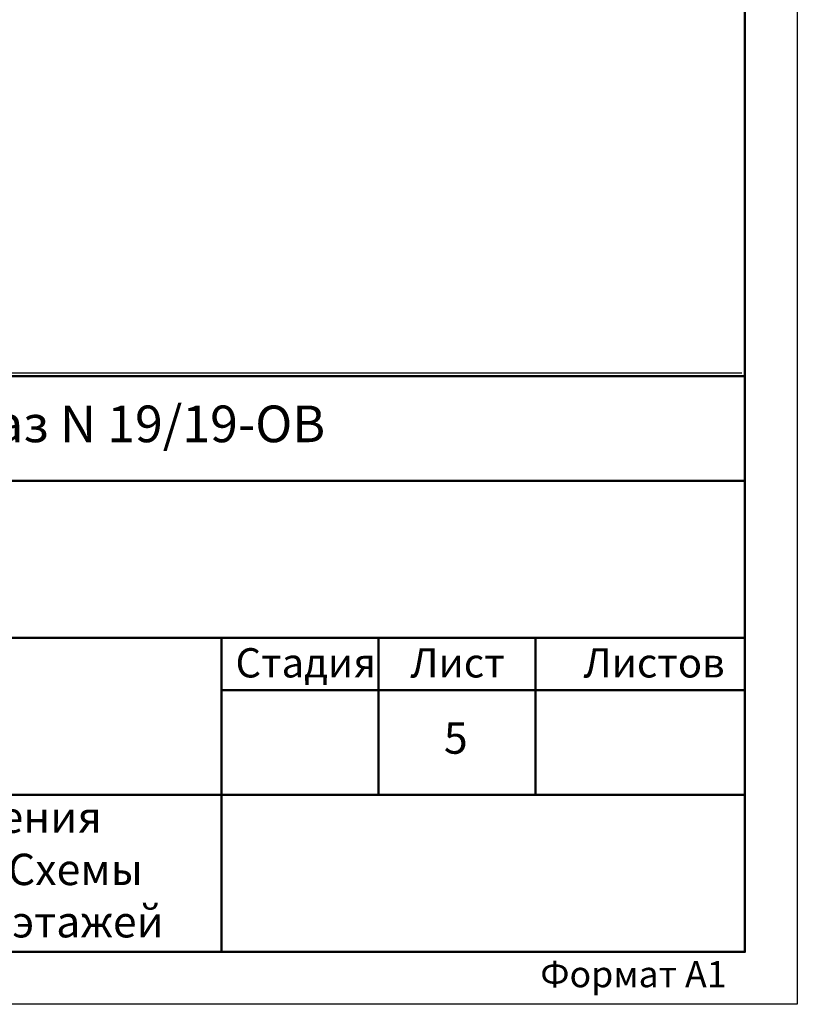
# Model space of a CAD drawing. Extents: x 48076959 to 49612621, y -2342859 to -2186306.
# Drawn here: x 49514334 to 49521760, y -2245706 to -2236299 of the extents above; entities that cross this region are included whole.
import ezdxf

# ---------------------------------------------------------------- set-up
doc = ezdxf.new("R2010")
doc.units = 0
doc.header["$MEASUREMENT"] = 0
doc.styles.add('1', font='isocpeur.ttf')
doc.styles.add('ГОСТ', font='isocpeur.ttf')

# ---------------------------------------------------------------- blocks, each defined once
blk = doc.blocks.new('штамп')
at = {"color": 250, "lineweight": 50}
for p, q in [((592787.2, -195051.2), (574287.2, -195051.2)), ((592787.2, -196051.2), (580787.2, -196051.2)), ((592787.2, -197551.2), (580787.2, -197551.2)), ((587787.2, -200551.2), (587787.2, -197551.2)), ((589287.2, -199051.2), (589287.2, -197551.2)), ((590787.2, -197551.2), (590787.2, -199051.2)), ((587787.2, -198051.2), (592787.2, -198051.2)), ((592787.2, -199051.2), (580787.2, -199051.2))]:
    blk.add_line(p, q, dxfattribs=at)
at = {"color": 250, "linetype": 'Continuous'}
for p, q in [((574287.2, -195051.2), (592787.2, -195051.2)), ((592757.2, -195021.2), (574317.2, -195021.2)), ((592757.2, -195021.2), (574317.2, -195021.2)), ((592757.2, -195021.2), (576532.4, -195021.2))]:
    blk.add_line(p, q, dxfattribs=at)
at = {"color": 250, "lineweight": 50}
blk.add_lwpolyline([(574287.2, -200551.2), (592787.2, -200551.2), (592787.2, -195051.2)], dxfattribs=at)
at = {"color": 250, "linetype": 'Continuous', "insert": (586787.2, -195551.2), "char_height": 350, "width": 4749.835, "attachment_point": 5, "style": 'ГОСТ'}
blk.add_mtext('Заказ N 19/19-ОВ', dxfattribs=at)
at = {"color": 250, "char_height": 280, "attachment_point": 1, "style": 'ГОСТ'}
for s, insert in [('{\\fISOCPEUR|b0|i0|c204|p34;Стадия}', (587922.5, -197648.7)), ('{\\fISOCPEUR|b0|i0|c204|p34;Лист}', (589592.3, -197648.7)), ('{\\fISOCPEUR|b0|i0|c204|p34;Листов}', (591245.7, -197648.7))]:
    blk.add_mtext(s, dxfattribs=dict(at, insert=insert))

msp = doc.modelspace()

# ---------------------------------------------------------------- linework, layer by layer
for p, q in [((49521760.3, -2186305.8), (49521760.3, -2245705.8)), ((49521760.3, -2245705.8), (49437660.3, -2245705.8))]:
    msp.add_line(p, q)
at = {"lineweight": 50}
for p, q in [((49521260.3, -2245205.8), (49521260.3, -2186805.8)), ((49439660.3, -2245205.8), (49521260.3, -2245205.8))]:
    msp.add_line(p, q, dxfattribs=at)

# ---------------------------------------------------------------- block references
at = {"color": 250, "linetype": 'ByBlock'}
msp.add_blockref('штамп', (48928473, -2044654.6), dxfattribs=at)

# ---------------------------------------------------------------- texts
at = {"color": 250, "insert": (49518498.8, -2243200.8), "char_height": 300, "attachment_point": 5, "style": 'ГОСТ'}
msp.add_mtext('5', dxfattribs=at)
at = {"color": 250, "insert": (49512760.3, -2244455.8), "char_height": 300, "width": 6419.974, "attachment_point": 5, "style": 'ГОСТ'}
msp.add_mtext('Схема теплоснабжения калориферов П1,П2. Схемы систем отопления 1-3 этажей', dxfattribs=at)
at = {"insert": (49520195.5, -2245450.1), "char_height": 250, "width": 2129.602, "attachment_point": 5, "style": '1'}
msp.add_mtext('Формат А1', dxfattribs=at)

doc.saveas('drawing.dxf')
